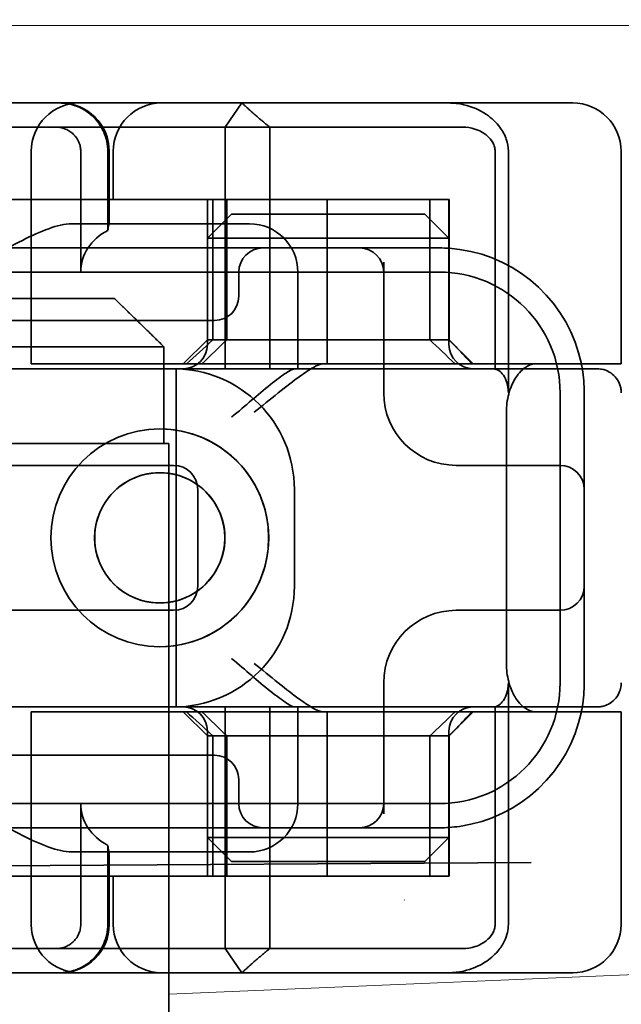
# Model space of a CAD drawing. Units: millimetres. Extents: x 22702 to 48937, y -19005 to 6113.
# Drawn here: x 26599 to 26612, y -8871 to -8850 of the extents above; entities that cross this region are included whole.
import ezdxf

# ---------------------------------------------------------------- set-up
doc = ezdxf.new("R2010")
doc.units = ezdxf.units.MM
doc.layers.add('Kóta (ISO)', color=5, linetype='Continuous', lineweight=9, true_color=0x0000ff)
doc.layers.add('Šrafy (ISO)', color=6, linetype='Continuous', lineweight=9, true_color=0xff00ff)
doc.layers.add('Obrys', color=7, linetype='Continuous', lineweight=18)
doc.layers.add('Viditelná (ISO)', color=7, linetype='Continuous', lineweight=35)
doc.styles.add('Text poznámky (ISO)', font='tahoma.ttf')
doc.dimstyles.new('Výchozí (ISO)', dxfattribs={"dimscale": 2, "dimtxt": 3.5, "dimasz": 2.5, "dimexe": 1, "dimexo": 0, "dimgap": 0.762, "dimtad": 1, "dimrnd": 1e-08, "dimtxsty": 'Text poznámky (ISO)', "dimcen": 0.09, "dimdle": 10, "dimclrd": 256, "dimclre": 256, "dimclrt": 256, "dimazin": 2, "dimtfac": 1.001486, "dimtmove": 0, "dimatfit": 3, "dimfxl": 1, "dimtolj": 1, "dimlwd": -1, "dimlwe": -1, "dimarcsym": 0})

# ---------------------------------------------------------------- blocks, each defined once
blk = doc.blocks.new('*D615')
at = {"layer": 'DEFPOINTS', "color": 0, "transparency": 16777216}
for p in [(26622.373, -8825.212), (26697.084, -8825.212), (26032.123, -8885.212)]:
    blk.add_point(p, dxfattribs=at)
at = {"layer": 'Kóta (ISO)', "transparency": 16777216}
for p, q in [((26622.373, -8825.212), (26699.084, -8825.212)), ((26697.084, -8880.212), (26697.084, -8830.212)), ((26032.123, -8885.212), (26699.084, -8885.212))]:
    blk.add_line(p, q, dxfattribs=at)
for points in [[(26696.251, -8830.212), (26697.917, -8830.212), (26697.084, -8825.212)], [(26696.251, -8880.212), (26697.917, -8880.212), (26697.084, -8885.212)]]:
    blk.add_solid(points, dxfattribs=at)
at = {"layer": 'Kóta (ISO)', "transparency": 16777216, "insert": (26691.917, -8855.212), "char_height": 7, "attachment_point": 5, "rotation": 90, "style": 'Text poznámky (ISO)'}
blk.add_mtext('\\A1;60', dxfattribs=at)
blk = doc.blocks.new('A$C1D3B641F')
at = {"layer": 'Viditelná (ISO)'}
for p, q in [((28.002, 89.044), (9.777, 89.044)), ((26.168, 88.544), (26.516, 89.044)), ((28.002, 89.044), (28.646, 89.044)), ((28.646, 89.044), (32.621, 89.044)), ((32.621, 89.044), (33.362, 89.044)), ((22.666, 88.544), (20.101, 88.544)), ((22.666, 88.544), (26.168, 88.544)), ((27.092, 88.544), (26.168, 88.544)), ((26.168, 88.544), (26.168, 83.544)), ((27.092, 83.544), (27.092, 88.544)), ((27.092, 88.544), (29.924, 88.544)), ((29.924, 88.544), (30.78, 88.544)), ((30.78, 88.544), (31.082, 88.544)), ((22.154, 83.644), (22.154, 88.044)), ((23.179, 85.544), (23.179, 88.044)), ((23.738, 88.044), (23.738, 86.408)), ((23.768, 86.544), (23.768, 88.044)), ((23.851, 87.044), (23.851, 88.044)), ((31.755, 88.044), (31.755, 83.538)), ((32.03, 83.044), (32.03, 88.044)), ((34.362, 83.644), (34.362, 88.044)), ((26.772, 87.044), (20.773, 87.044)), ((25.801, 84.144), (25.801, 87.044)), ((25.913, 84.144), (25.913, 87.044)), ((26.205, 84.144), (26.205, 87.044)), ((26.772, 87.044), (28.277, 87.044)), ((28.277, 87.044), (30.801, 87.044)), ((28.277, 83.644), (28.277, 87.044)), ((30.405, 84.144), (30.405, 87.044)), ((30.807, 87.044), (30.801, 87.044)), ((30.801, 84.144), (30.801, 87.044)), ((30.807, 84.144), (30.807, 87.044)), ((26.301, 86.744), (25.801, 86.244)), ((26.301, 86.744), (27.333, 86.744)), ((29.269, 86.744), (27.333, 86.744)), ((29.269, 86.744), (30.301, 86.744)), ((30.301, 86.744), (30.801, 86.244)), ((26.301, 86.544), (22.992, 86.544)), ((26.301, 86.544), (26.674, 86.544)), ((27.091, 86.244), (25.801, 86.244)), ((25.801, 84.044), (25.801, 86.244)), ((27.333, 86.244), (27.091, 86.244)), ((27.333, 86.244), (29.269, 86.244)), ((29.511, 86.244), (29.269, 86.244)), ((30.801, 86.244), (29.511, 86.244)), ((30.801, 84.044), (30.801, 86.244)), ((24.95, 86.044), (14.252, 86.044)), ((26.95, 86.044), (24.95, 86.044)), ((28.812, 86.044), (26.95, 86.044)), ((28.95, 86.044), (28.812, 86.044)), ((30.601, 86.044), (28.95, 86.044)), ((29.45, 83.044), (29.45, 85.753)), ((30.601, 85.544), (8.601, 85.544)), ((26.45, 85.544), (26.45, 85.044)), ((27.674, 83.544), (27.674, 85.544)), ((16.127, 85), (23.873, 85)), ((24.95, 84.544), (14.252, 84.544)), ((24.95, 84.544), (25.95, 84.544)), ((24.899, 84), (15.101, 84)), ((24.899, 82), (24.899, 84)), ((25.801, 84.144), (25.301, 83.644)), ((30.801, 84.144), (25.801, 84.144)), ((30.801, 84.144), (30.807, 84.144)), ((30.801, 84.144), (31.301, 83.644)), ((23.461, 83.644), (22.154, 83.644)), ((23.461, 83.644), (27.841, 83.644)), ((27.841, 83.644), (28.19, 83.644)), ((28.19, 83.644), (32.591, 83.644)), ((33.568, 83.644), (32.591, 83.644)), ((34.362, 83.644), (33.568, 83.644)), ((24.303, 83.544), (20.101, 83.544)), ((24.303, 83.544), (25.01, 83.544)), ((25.01, 83.544), (27.272, 83.544)), ((25.151, 76.544), (25.151, 83.544)), ((27.272, 83.544), (27.622, 83.544)), ((28.937, 83.544), (27.622, 83.544)), ((33.101, 77.044), (33.101, 83.044)), ((33.601, 82.207), (33.601, 83.044)), ((31.989, 82.644), (31.989, 77.444)), ((24.814, 82.297), (24.816, 82.297)), ((33.601, 77.88), (33.601, 82.207)), ((15.101, 82), (24.899, 82)), ((24.899, 82), (25, 82)), ((25, 67), (25, 82)), ((25.101, 81.544), (14.101, 81.544)), ((31.023, 81.544), (30.95, 81.544)), ((33.101, 81.544), (31.023, 81.544)), ((24.814, 81.392), (24.816, 81.392)), ((25.601, 79.044), (25.601, 81.044)), ((27.601, 81.044), (27.601, 79.044)), ((24.814, 78.695), (24.816, 78.695)), ((14.101, 78.544), (25.101, 78.544)), ((30.95, 78.544), (31.023, 78.544)), ((31.023, 78.544), (33.101, 78.544)), ((33.601, 77.044), (33.601, 77.88)), ((24.814, 77.79), (24.816, 77.79)), ((29.45, 74.334), (29.45, 77.044)), ((32.03, 72.044), (32.03, 77.044)), ((24.303, 76.544), (20.101, 76.544)), ((23.461, 76.444), (22.154, 76.444)), ((22.154, 72.044), (22.154, 76.444)), ((23.461, 76.444), (27.841, 76.444)), ((25.01, 76.544), (24.303, 76.544)), ((27.272, 76.544), (25.01, 76.544)), ((25.801, 75.944), (25.301, 76.444)), ((26.168, 76.544), (26.168, 71.544)), ((27.092, 71.544), (27.092, 76.544)), ((27.622, 76.544), (27.272, 76.544)), ((27.622, 76.544), (28.937, 76.544)), ((27.674, 74.544), (27.674, 76.544)), ((27.841, 76.444), (28.19, 76.444)), ((32.591, 76.444), (28.19, 76.444)), ((28.277, 73.044), (28.277, 76.444)), ((30.801, 75.944), (31.301, 76.444)), ((31.755, 76.55), (31.755, 72.044)), ((33.568, 76.444), (32.591, 76.444)), ((34.362, 76.444), (33.568, 76.444)), ((34.362, 72.044), (34.362, 76.444)), ((25.801, 73.844), (25.801, 76.044)), ((30.801, 73.844), (30.801, 76.044)), ((25.801, 75.944), (30.801, 75.944)), ((25.801, 73.044), (25.801, 75.944)), ((25.913, 73.044), (25.913, 75.944)), ((26.205, 75.944), (26.205, 73.044)), ((30.405, 75.944), (30.405, 73.044)), ((30.807, 75.944), (30.801, 75.944)), ((30.801, 73.044), (30.801, 75.944)), ((30.807, 73.044), (30.807, 75.944)), ((14.252, 75.544), (24.95, 75.544)), ((25.95, 75.544), (24.95, 75.544)), ((26.45, 75.044), (26.45, 74.544)), ((8.601, 74.544), (30.601, 74.544)), ((23.179, 72.044), (23.179, 74.544)), ((14.252, 74.044), (24.95, 74.044)), ((24.95, 74.044), (26.95, 74.044)), ((26.95, 74.044), (28.812, 74.044)), ((28.812, 74.044), (28.95, 74.044)), ((28.95, 74.044), (30.601, 74.044)), ((25.801, 73.844), (27.091, 73.844)), ((26.301, 73.344), (25.801, 73.844)), ((27.091, 73.844), (27.333, 73.844)), ((29.269, 73.844), (27.333, 73.844)), ((29.269, 73.844), (29.511, 73.844)), ((29.511, 73.844), (30.801, 73.844)), ((30.301, 73.344), (30.801, 73.844)), ((23.738, 73.68), (23.738, 72.044)), ((22.992, 73.544), (26.301, 73.544)), ((23.768, 72.044), (23.768, 73.544)), ((26.674, 73.544), (26.301, 73.544)), ((7.5, 73.162), (32.5, 73.328)), ((27.333, 73.344), (26.301, 73.344)), ((27.333, 73.344), (29.269, 73.344)), ((30.301, 73.344), (29.269, 73.344)), ((26.772, 73.044), (20.773, 73.044)), ((23.851, 72.044), (23.851, 73.044)), ((26.772, 73.044), (28.277, 73.044)), ((28.277, 73.044), (30.801, 73.044)), ((30.807, 73.044), (30.801, 73.044)), ((20.101, 71.544), (22.666, 71.544)), ((26.168, 71.544), (22.666, 71.544)), ((26.168, 71.544), (27.092, 71.544)), ((26.516, 71.044), (26.168, 71.544)), ((29.924, 71.544), (27.092, 71.544)), ((30.78, 71.544), (29.924, 71.544)), ((31.082, 71.544), (30.78, 71.544)), ((9.777, 71.044), (28.002, 71.044)), ((28.646, 71.044), (28.002, 71.044)), ((32.621, 71.044), (28.646, 71.044)), ((33.362, 71.044), (32.621, 71.044))]:
    blk.add_line(p, q, dxfattribs=at)
for centre, radius, start, end in [((23.154, 88.044), 1, 90, 180), ((22.768, 88.044), 1, 0, 90), ((24.851, 88.044), 1, 90, 180), ((33.362, 88.044), 1, 0, 90), ((26.674, 85.544), 1, 0, 90), ((26.95, 85.544), 0.5, 90, 180), ((28.95, 85.544), 0.5, 0, 90), ((30.601, 83.044), 3, 11.537, 81.9815), ((30.601, 83.044), 2.5, 0, 90), ((25.95, 85.044), 0.5, 270, 0), ((25.301, 84.044), 0.5, 270, 0), ((31.301, 84.044), 0.5, 180, 270), ((30.601, 83.044), 3, 9.5941, 11.537), ((25.101, 81.044), 2.5, 0, 90), ((30.601, 83.044), 3, 0, 9.5941), ((30.95, 83.044), 1.5, 180, 270), ((25.101, 81.044), 0.5, 0, 90), ((33.101, 81.044), 0.5, 0, 90), ((25.101, 79.044), 2.5, 270, 0), ((25.101, 79.044), 0.5, 270, 0), ((33.101, 79.044), 0.5, 270, 0), ((30.95, 77.044), 1.5, 90, 180), ((30.601, 77.044), 2.5, 270, 0), ((30.601, 77.044), 3, 350.4059, 0), ((25.301, 76.044), 0.5, 0, 90), ((31.301, 76.044), 0.5, 90, 180), ((30.601, 77.044), 3, 278.0185, 348.463), ((30.601, 77.044), 3, 348.463, 350.4059), ((25.95, 75.044), 0.5, 0, 90), ((26.95, 74.544), 0.5, 180, 270), ((26.674, 74.544), 1, 270, 0), ((28.95, 74.544), 0.5, 270, 0), ((23.154, 72.044), 1, 180, 270), ((22.768, 72.044), 1, 270, 0), ((24.851, 72.044), 1, 180, 270), ((33.362, 72.044), 1, 270, 0)]:
    blk.add_arc(centre, radius, start, end, dxfattribs=at)
for centre, major_axis, ratio, start_param, end_param in [((22.68, 88.467), (0.202, -0.006), 0.380138, 1.478588, 1.652364), ((24.305, 85.544), (-1.126, 0), 0.887873, 5.240052, 6.283185), ((28.324, 87.073), (5.041, 5.041), 0.060604, 4.026335, 4.154036), ((-182.491, -126.082), (211.069, 212.419), 0.003132, 0.146979, 0.162559), ((236.243, -124.698), (208.255, -210.998), 0.0047, 2.978027, 2.993775), ((30.727, 84.139), (-0.498, 0.498), 0.085285, 4.30035, 4.636107), ((26.673, 86.869), (8.967, -8.967), 0.085285, 1.119175, 1.158758), ((24.816, 80.044), (-0.001, -2.253), 0.999996, 3.142222, 6.283185), ((24.816, 80.044), (-0.001, 2.253), 0.999996, 3.140963, 6.283185), ((24.816, 80.044), (0, 1.348), 0.999996, 0, 3.141593), ((24.816, 80.044), (0, -1.348), 0.999996, 0, 3.141593), ((28.324, 73.014), (5.041, -5.041), 0.060604, 2.129149, 2.256851), ((-182.491, 286.169), (211.069, -212.419), 0.003132, 6.120626, 6.136206), ((236.243, 284.785), (208.255, 210.998), 0.0047, 3.28941, 3.305158), ((26.673, 73.218), (8.967, 8.967), 0.085285, 5.124428, 5.16401), ((30.727, 75.948), (-0.498, -0.498), 0.085285, 1.647078, 1.982835), ((24.305, 74.544), (-1.126, 0), 0.887873, 0, 1.043134), ((22.68, 71.621), (0.202, 0.006), 0.380138, 4.630821, 4.804598)]:
    blk.add_ellipse(centre, major_axis=major_axis, ratio=ratio, start_param=start_param, end_param=end_param, dxfattribs=at)
for major_axis in [(0, 2.253), (0, 1.348)]:
    blk.add_ellipse((24.814, 80.044), major_axis=major_axis, ratio=0.999996, dxfattribs=at)
for points, knots in [([(22.734, 89.044), (22.844, 89.044), (22.965, 89.023), (23.125, 88.967), (23.253, 88.909), (23.367, 88.823), (23.51, 88.692), (23.602, 88.566), (23.68, 88.386), (23.725, 88.251), (23.738, 88.109), (23.738, 88.044)], [-0.7393749, -0.7393749, -0.7393749, -0.7393749, -0.7082852, -0.7082852, -0.6895882, -0.6708911, -0.6708911, -0.6337981, -0.6337981, -0.6153592, -0.5969202, -0.5969202, -0.5969202, -0.5969202]), ([(31.106, 89.009), (31.055, 89.02), (31.003, 89.029), (30.899, 89.041), (30.847, 89.044), (30.795, 89.044)], [0, 0, 0, 0, 0.01580579, 0.01580579, 0.03141254, 0.03141254, 0.03141254, 0.03141254]), ([(32.03, 88.044), (32.03, 88.127), (32.016, 88.21), (31.958, 88.378), (31.914, 88.462), (31.782, 88.639), (31.688, 88.729), (31.442, 88.897), (31.282, 88.969), (31.106, 89.009)], [-0.8555533, -0.8555533, -0.8555533, -0.8555533, -0.8181162, -0.8181162, -0.7807063, -0.7807063, -0.7363735, -0.7363735, -0.6838104, -0.6838104, -0.6838104, -0.6838104]), ([(23.179, 88.044), (23.179, 88.074), (23.173, 88.14), (23.153, 88.204), (23.118, 88.289), (23.077, 88.35), (23.01, 88.416), (22.957, 88.46), (22.895, 88.492), (22.817, 88.524), (22.757, 88.539), (22.701, 88.542)], [0.5969202, 0.5969202, 0.5969202, 0.5969202, 0.6153592, 0.6337981, 0.6337981, 0.6708911, 0.6708911, 0.6895882, 0.7082852, 0.7082852, 0.7393749, 0.7393749, 0.7393749, 0.7393749]), ([(31.082, 88.544), (31.168, 88.544), (31.255, 88.53), (31.453, 88.468), (31.528, 88.415), (31.636, 88.33), (31.679, 88.275), (31.721, 88.198), (31.734, 88.167), (31.751, 88.105), (31.755, 88.075), (31.755, 88.044)], [-0.05236989, -0.05236989, -0.05236989, -0.05236989, -0.04540085, -0.04540085, -0.03555338, -0.03555338, -0.01925093, -0.01925093, -0.00929873, -0.00929873, 0, 0, 0, 0]), ([(20.801, 85.544), (21.183, 85.768), (21.591, 86.009), (22.162, 86.297), (22.344, 86.381), (22.687, 86.504), (22.847, 86.544), (22.992, 86.544)], [0, 0, 0, 0, 0.1328833, 0.1328833, 0.1993249, 0.1993249, 0.2657665, 0.2657665, 0.2657665, 0.2657665]), ([(23.766, 86.544), (23.763, 86.544), (23.757, 86.518), (23.745, 86.45), (23.742, 86.43), (23.738, 86.408)], [0.15077366, 0.15077366, 0.15077366, 0.15077366, 0.18853957, 0.18853957, 0.20125926, 0.20125926, 0.20125926, 0.20125926]), ([(26.772, 82.644), (26.929, 82.772), (27.1, 82.911), (27.43, 83.174), (27.589, 83.298), (27.819, 83.463), (27.914, 83.527), (28.076, 83.617), (28.143, 83.644), (28.19, 83.644)], [0, 0, 0, 0, 0.060785, 0.060785, 0.1215699, 0.1215699, 0.1627375, 0.1627375, 0.2039052, 0.2039052, 0.2039052, 0.2039052]), ([(32.591, 83.644), (32.52, 83.644), (32.442, 83.617), (32.293, 83.509), (32.222, 83.427), (32.115, 83.245), (32.069, 83.139), (32.006, 82.9), (31.989, 82.769), (31.989, 82.644)], [-0.1631442, -0.1631442, -0.1631442, -0.1631442, -0.1191476, -0.1191476, -0.0751511, -0.0751511, -0.0375755, -0.0375755, 0, 0, 0, 0]), ([(26.301, 82.544), (26.303, 82.545), (26.304, 82.546), (26.445, 82.659), (26.583, 82.778), (26.835, 82.994), (26.97, 83.109), (27.227, 83.312), (27.342, 83.4), (27.477, 83.487), (27.515, 83.509), (27.578, 83.536), (27.603, 83.544), (27.622, 83.544)], [-0.0005863, -0.0005863, -0.0005863, -0.0005863, 0, 0, 0.053625, 0.053625, 0.101953, 0.101953, 0.1445376, 0.1445376, 0.1637975, 0.1637975, 0.1812278, 0.1812278, 0.1812278, 0.1812278]), ([(32.342, 83.544), (32.011, 83.544), (31.027, 83.544), (29.666, 83.544), (28.937, 83.544)], [-0.6712354, -0.6712354, -0.6712354, -0.6712354, -0.4822533, -0.2635929, -0.2635929, -0.2635929, -0.2635929]), ([(31.665, 83.544), (31.68, 83.544), (31.695, 83.543), (31.725, 83.541), (31.74, 83.54), (31.755, 83.538)], [-0.009085874, -0.009085874, -0.009085874, -0.009085874, -0.004544015, -0.004544015, -0.000001823, -0.000001823, -0.000001823, -0.000001823]), ([(31.755, 83.538), (31.787, 83.53), (31.822, 83.515), (31.89, 83.459), (31.921, 83.422), (31.98, 83.321), (31.998, 83.264), (32.015, 83.193), (32.021, 83.162), (32.028, 83.103), (32.03, 83.073), (32.03, 83.044)], [0.00000206, 0.00000206, 0.00000206, 0.00000206, 0.01680901, 0.01680901, 0.03228217, 0.03228217, 0.05244442, 0.05244442, 0.06622561, 0.06622561, 0.07915167, 0.07915167, 0.07915167, 0.07915167]), ([(33.73, 83.544), (33.695, 83.544), (33.653, 83.544), (33.608, 83.544), (33.466, 83.544), (33.287, 83.544), (33.144, 83.544), (33.001, 83.544), (32.894, 83.544), (32.765, 83.544)], [-1.084315, -1.084315, -1.084315, -1.084315, -1.0415435, -1.0415435, -1.0415435, -0.907672, -0.907672, -0.907672, -0.7738005, -0.7738005, -0.7738005, -0.7738005]), ([(33.867, 83.544), (33.859, 83.544), (33.848, 83.544), (33.783, 83.544), (33.768, 83.544), (33.75, 83.544), (33.73, 83.544)], [-1.2104418, -1.2104418, -1.2104418, -1.2104418, -1.1084793, -1.1084793, -1.1084793, -1.084315, -1.084315, -1.084315, -1.084315]), ([(33.73, 83.544), (33.789, 83.544), (33.826, 83.544), (33.855, 83.544), (33.861, 83.544), (33.865, 83.544), (33.866, 83.544), (33.867, 83.544), (33.867, 83.544), (33.867, 83.544), (33.867, 83.544), (33.867, 83.544), (33.867, 83.544), (33.867, 83.544), (33.867, 83.544), (33.867, 83.544), (33.867, 83.544), (33.867, 83.544), (33.867, 83.544), (33.868, 83.544), (33.868, 83.544), (33.868, 83.544), (33.868, 83.544), (33.892, 83.544), (33.915, 83.542), (33.967, 83.534), (33.997, 83.528), (34.069, 83.504), (34.111, 83.483), (34.192, 83.427), (34.232, 83.39), (34.296, 83.306), (34.322, 83.258), (34.348, 83.181), (34.355, 83.154), (34.365, 83.099), (34.368, 83.07), (34.368, 83.042)], [0, 0, 0, 0, 0.0698973, 0.0698973, 0.1027191, 0.1027191, 0.1150225, 0.1150225, 0.1242498, 0.1242498, 0.1251148, 0.1251148, 0.1252237, 0.1252237, 0.125251, 0.125251, 0.1252647, 0.1252647, 0.1252785, 0.1252785, 0.1252923, 0.1252923, 0.1253476, 0.1253476, 0.132342, 0.132342, 0.1413661, 0.1413661, 0.1551478, 0.1551478, 0.1709944, 0.1709944, 0.1870428, 0.1870428, 0.195491, 0.195491, 0.2042463, 0.2042463, 0.2042463, 0.2042463]), ([(27.622, 76.544), (27.603, 76.544), (27.578, 76.551), (27.516, 76.578), (27.479, 76.599), (27.344, 76.685), (27.23, 76.772), (26.974, 76.974), (26.838, 77.09), (26.585, 77.308), (26.446, 77.427), (26.304, 77.541), (26.303, 77.542), (26.301, 77.544)], [0, 0, 0, 0, 0.0214257, 0.0214257, 0.045088, 0.045088, 0.0974451, 0.0974451, 0.1575432, 0.1575432, 0.2239659, 0.2239659, 0.2246875, 0.2246875, 0.2246875, 0.2246875]), ([(28.19, 76.444), (28.143, 76.444), (28.076, 76.47), (27.914, 76.561), (27.819, 76.624), (27.589, 76.79), (27.43, 76.913), (27.1, 77.176), (26.929, 77.315), (26.772, 77.444)], [0.509116, 0.509116, 0.509116, 0.509116, 0.5502836, 0.5502836, 0.5914512, 0.5914512, 0.6522362, 0.6522362, 0.7130211, 0.7130211, 0.7130211, 0.7130211]), ([(31.989, 77.444), (31.989, 77.318), (32.006, 77.187), (32.069, 76.949), (32.115, 76.842), (32.222, 76.66), (32.293, 76.578), (32.442, 76.47), (32.52, 76.444), (32.591, 76.444)], [-0.6457289, -0.6457289, -0.6457289, -0.6457289, -0.6081534, -0.6081534, -0.5705778, -0.5705778, -0.5265813, -0.5265813, -0.4825847, -0.4825847, -0.4825847, -0.4825847]), ([(32.03, 77.044), (32.03, 77.014), (32.028, 76.984), (32.021, 76.925), (32.015, 76.894), (31.998, 76.823), (31.98, 76.766), (31.921, 76.665), (31.89, 76.628), (31.822, 76.573), (31.787, 76.557), (31.755, 76.55)], [0, 0, 0, 0, 0.0088439, 0.0088439, 0.01827284, 0.01827284, 0.03206073, 0.03206073, 0.04264072, 0.04264072, 0.05413331, 0.05413331, 0.05413331, 0.05413331]), ([(34.368, 77.043), (34.368, 77.005), (34.363, 76.966), (34.342, 76.883), (34.325, 76.839), (34.276, 76.75), (34.24, 76.706), (34.159, 76.635), (34.115, 76.606), (34.058, 76.581), (34.048, 76.577), (34.01, 76.563), (33.98, 76.555), (33.923, 76.546), (33.896, 76.544), (33.87, 76.544), (33.869, 76.544), (33.868, 76.544), (33.868, 76.544), (33.868, 76.544), (33.868, 76.544), (33.867, 76.544), (33.867, 76.544), (33.867, 76.544), (33.867, 76.544), (33.867, 76.544), (33.867, 76.544), (33.867, 76.544), (33.867, 76.544), (33.867, 76.544), (33.867, 76.544), (33.867, 76.544), (33.867, 76.544), (33.867, 76.544), (33.867, 76.544), (33.867, 76.544), (33.866, 76.544), (33.865, 76.544), (33.864, 76.544), (33.85, 76.544), (33.817, 76.544), (33.766, 76.544)], [0.0001814, 0.0001814, 0.0001814, 0.0001814, 0.0119482, 0.0119482, 0.0259896, 0.0259896, 0.0427122, 0.0427122, 0.0583221, 0.0583221, 0.0613963, 0.0613963, 0.0706544, 0.0706544, 0.0786215, 0.0786215, 0.078745, 0.078745, 0.078819, 0.078819, 0.078856, 0.078856, 0.0788933, 0.0788933, 0.0789122, 0.0789122, 0.0789309, 0.0789309, 0.0790065, 0.0790065, 0.0793026, 0.0793026, 0.080187, 0.080187, 0.08284, 0.08284, 0.090799, 0.090799, 0.1146782, 0.1146782, 0.1859181, 0.1859181, 0.1859181, 0.1859181]), ([(28.937, 76.544), (29.666, 76.544), (31.027, 76.544), (32.011, 76.544), (32.342, 76.544)], [-1.8008298, -1.8008298, -1.8008298, -1.8008298, -1.5821694, -1.3931873, -1.3931873, -1.3931873, -1.3931873]), ([(31.755, 76.55), (31.74, 76.548), (31.725, 76.546), (31.695, 76.544), (31.68, 76.544), (31.665, 76.544)], [-0.009083304, -0.009083304, -0.009083304, -0.009083304, -0.004542032, -0.004542032, -0.000000011, -0.000000011, -0.000000011, -0.000000011]), ([(32.765, 76.544), (32.829, 76.544), (32.888, 76.544), (32.948, 76.544), (33.009, 76.544), (33.071, 76.544), (33.143, 76.544), (33.286, 76.544), (33.468, 76.544), (33.607, 76.544), (33.67, 76.544), (33.724, 76.544), (33.766, 76.544)], [-1.2906222, -1.2906222, -1.2906222, -1.2906222, -1.2236865, -1.2236865, -1.2236865, -1.1567507, -1.1567507, -1.1567507, -1.0228792, -1.0228792, -1.0228792, -0.962406, -0.962406, -0.962406, -0.962406]), ([(33.766, 76.544), (33.817, 76.544), (33.851, 76.544), (33.861, 76.544), (33.864, 76.544), (33.865, 76.544), (33.866, 76.544), (33.866, 76.544), (33.867, 76.544), (33.867, 76.544)], [-0.962406, -0.962406, -0.962406, -0.962406, -0.8890077, -0.8890077, -0.8890077, -0.8722737, -0.8722737, -0.8722737, -0.8546258, -0.8546258, -0.8546258, -0.8546258]), ([(22.992, 73.544), (22.847, 73.544), (22.687, 73.584), (22.344, 73.706), (22.162, 73.79), (21.591, 74.078), (21.183, 74.319), (20.801, 74.544)], [0.5943391, 0.5943391, 0.5943391, 0.5943391, 0.6607808, 0.6607808, 0.7272224, 0.7272224, 0.8601057, 0.8601057, 0.8601057, 0.8601057]), ([(23.738, 73.68), (23.742, 73.657), (23.745, 73.637), (23.757, 73.569), (23.763, 73.544), (23.766, 73.544)], [0.10047915, 0.10047915, 0.10047915, 0.10047915, 0.11319884, 0.11319884, 0.15096476, 0.15096476, 0.15096476, 0.15096476]), ([(22.701, 71.545), (22.757, 71.548), (22.817, 71.563), (22.895, 71.595), (22.957, 71.627), (23.01, 71.671), (23.054, 71.715), (23.098, 71.767), (23.13, 71.827), (23.153, 71.883), (23.173, 71.947), (23.179, 72.013), (23.179, 72.044)], [0.4544656, 0.4544656, 0.4544656, 0.4544656, 0.4855553, 0.4855553, 0.5042523, 0.5229494, 0.5229494, 0.5414959, 0.5600424, 0.5600424, 0.5784813, 0.5969202, 0.5969202, 0.5969202, 0.5969202]), ([(23.738, 72.044), (23.738, 71.978), (23.725, 71.836), (23.68, 71.701), (23.627, 71.582), (23.557, 71.457), (23.462, 71.352), (23.367, 71.264), (23.253, 71.178), (23.125, 71.12), (22.965, 71.064), (22.844, 71.044), (22.734, 71.044)], [-0.5969202, -0.5969202, -0.5969202, -0.5969202, -0.5784813, -0.5600424, -0.5600424, -0.5414959, -0.5229494, -0.5229494, -0.5042523, -0.4855553, -0.4855553, -0.4544656, -0.4544656, -0.4544656, -0.4544656]), ([(31.755, 72.044), (31.755, 72.013), (31.751, 71.982), (31.735, 71.921), (31.722, 71.89), (31.67, 71.797), (31.62, 71.744), (31.513, 71.66), (31.437, 71.615), (31.258, 71.557), (31.169, 71.544), (31.082, 71.544)], [-0.1089232, -0.1089232, -0.1089232, -0.1089232, -0.0972671, -0.0972671, -0.0847678, -0.0847678, -0.0568077, -0.0568077, -0.0263054, -0.0263054, 0, 0, 0, 0]), ([(31.106, 71.079), (31.268, 71.115), (31.417, 71.179), (31.544, 71.261), (31.649, 71.327), (31.738, 71.406), (31.81, 71.49), (31.869, 71.559), (31.916, 71.631), (31.951, 71.705), (32.005, 71.818), (32.03, 71.931), (32.03, 72.044)], [-0.6837926, -0.6837926, -0.6837926, -0.6837926, -0.6352631, -0.6352631, -0.6352631, -0.5953746, -0.5953746, -0.5953746, -0.5627149, -0.5627149, -0.5627149, -0.5121518, -0.5121518, -0.5121518, -0.5121518]), ([(30.795, 71.044), (30.847, 71.044), (30.899, 71.047), (31.003, 71.058), (31.055, 71.067), (31.106, 71.079)], [0, 0, 0, 0, 0.01560736, 0.01560736, 0.03141376, 0.03141376, 0.03141376, 0.03141376])]:
    blk.add_open_spline(points, degree=3, knots=knots, dxfattribs=at)
for points, weights in [([(27.092, 88.544), (26.826, 88.757), (26.516, 89.044)], [1.07412469888, 1.04115517447, 1]), ([(24.899, 84), (24.329, 84.558), (23.873, 85)], [1.01967201941, 1.01641431551, 1]), ([(26.516, 71.044), (26.826, 71.33), (27.092, 71.544)], [1, 1.04115517447, 1.07412469888])]:
    blk.add_rational_spline(points, weights, degree=2, dxfattribs=at)
for points in [[(31.019, 86.014), (30.88, 86.034), (30.74, 86.044), (30.601, 86.044)], [(32.765, 83.544), (32.665, 83.544), (32.522, 83.544), (32.342, 83.544)], [(34.368, 83.042), (34.368, 83.042), (34.368, 83.042), (34.368, 83.042)], [(34.368, 77.045), (34.368, 77.045), (34.368, 77.044), (34.368, 77.043)], [(34.368, 77.045), (34.368, 77.045), (34.368, 77.045), (34.368, 77.045)], [(32.342, 76.544), (32.522, 76.544), (32.665, 76.544), (32.765, 76.544)], [(30.601, 74.044), (30.74, 74.044), (30.88, 74.053), (31.019, 74.073)], [(29.881, 72.544), (29.878, 72.547), (29.875, 72.551), (29.872, 72.555)]]:
    blk.add_open_spline(points, degree=3, dxfattribs=at)

msp = doc.modelspace()

# ---------------------------------------------------------------- linework, layer by layer
at = {"layer": 'Obrys'}
for p, q in [((26584.623, -8850.446), (26618.623, -8850.446)), ((26602.283, -8870.495), (26618.623, -8869.805))]:
    msp.add_line(p, q, dxfattribs=at)

# ---------------------------------------------------------------- block references
at = {"layer": 'Šrafy (ISO)'}
msp.add_blockref('A$C1D3B641F', (26577.283, -8941.097), dxfattribs=at)

# ---------------------------------------------------------------- dimensions: what is measured, and where the dimension line sits
at = {"layer": 'Kóta (ISO)'}
dim = msp.add_linear_dim(base=(26697.084, -8825.212), p1=(26032.123, -8885.212), p2=(26622.373, -8825.212), angle=90, dimstyle='Výchozí (ISO)', override={"dimtofl": 0, "dimatfit": 1}, dxfattribs=at)
dim.commit()
dim.dimension.update_dxf_attribs({"geometry": '*D615', "text_midpoint": (26691.917, -8855.212)})

doc.saveas('drawing.dxf')
